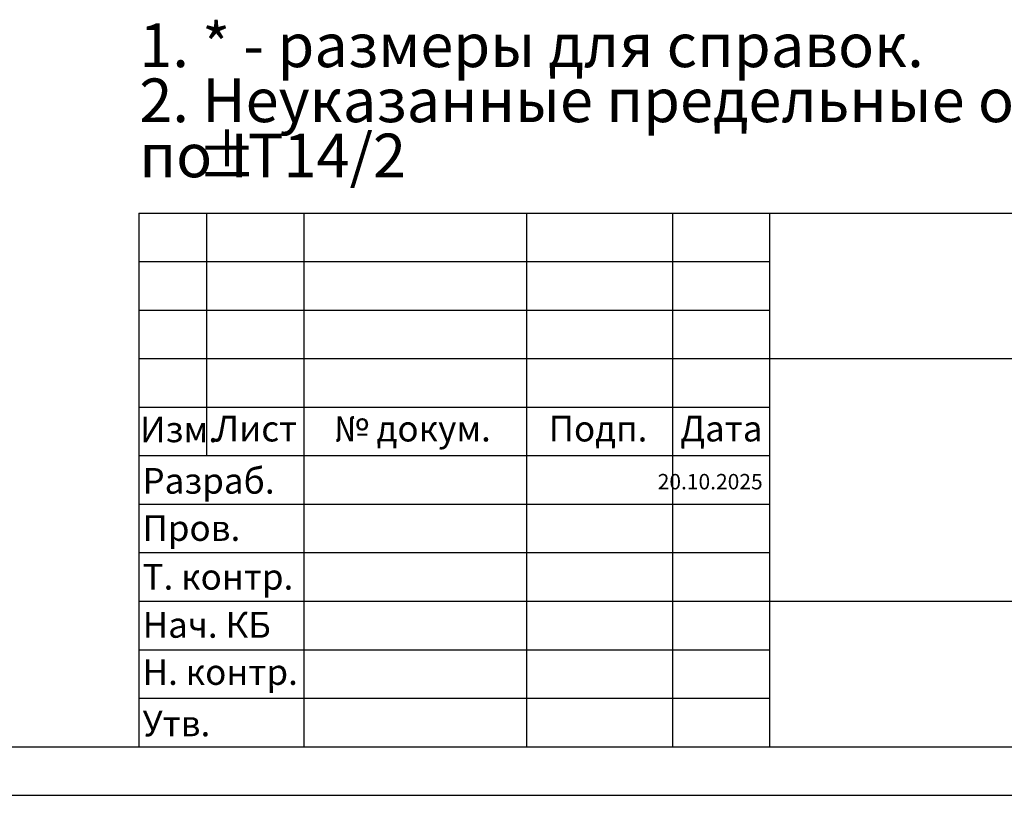
# Model space of a CAD drawing. Units: millimetres. Extents: x 0 to 420, y 0 to 297.
# Drawn here: x 218 to 319, y 0 to 80 of the extents above; entities that cross this region are included whole.
import ezdxf

# ---------------------------------------------------------------- set-up
doc = ezdxf.new("R2010")
doc.units = ezdxf.units.MM
doc.layers.add('THICK_LIONE', color=7, linetype='Continuous', lineweight=25)
doc.layers.add('THIN_LIONE', color=7, linetype='Continuous')
doc.layers.add('ЧЕРТЕЖ', color=7, linetype='Continuous')
doc.styles.add('SLDTEXTSTYLE0', font='TXT', dxfattribs={"width": 0.7, "bigfont": 'bigfont'})
doc.styles.add('SLDTEXTSTYLE1', font='TXT', dxfattribs={"width": 0.7})

# ---------------------------------------------------------------- blocks, each defined once
blk = doc.blocks.new('SW_NOTE_0')
at = {"layer": 'ЧЕРТЕЖ', "color": 0, "char_height": 4.5, "attachment_point": 1}
for s, insert, style in [('1. * - размеры для справок.', (0, 5.78), 'SLDTEXTSTYLE0'), ('2. Неуказанные предельные отклонения', (0, 0.11), 'SLDTEXTSTYLE0'), ('%%p', (5.98, -5.57), 'SLDTEXTSTYLE1'), ('IT14/2', (9.39, -5.57), 'SLDTEXTSTYLE1'), ('по', (0, -5.57), 'SLDTEXTSTYLE0')]:
    blk.add_mtext(s, dxfattribs=dict(at, insert=insert, style=style))

msp = doc.modelspace()

# ---------------------------------------------------------------- linework, layer by layer
at = {"layer": 'THICK_LIONE'}
for p, q in [((230, 60), (415, 60)), ((230, 60), (230, 5)), ((237, 35), (237, 60)), ((247, 60), (247, 5)), ((270, 5), (270, 60)), ((285, 60), (285, 5)), ((295, 60), (295, 5)), ((295, 45.0087), (415.005, 45.0087)), ((230, 40), (295, 40)), ((295, 35), (230, 35)), ((295, 20.0087), (415.005, 20.0087)), ((8, 5), (415, 5))]:
    msp.add_line(p, q, dxfattribs=at)
at = {"layer": 'THIN_LIONE'}
for p, q in [((230.005, 55.0087), (295.005, 55.0087)), ((230.005, 50.0087), (295.005, 50.0087)), ((230.005, 45.0087), (295, 45.0087)), ((230.005, 30.0087), (295.005, 30.0087)), ((230.005, 25.0087), (295.005, 25.0087)), ((230.005, 20.0087), (295, 20.0087)), ((230.005, 15.0087), (295.005, 15.0087)), ((230.005, 10.0087), (295.005, 10.0087)), ((0, 0), (420, 0))]:
    msp.add_line(p, q, dxfattribs=at)

# ---------------------------------------------------------------- block references
at = {"layer": 'ЧЕРТЕЖ'}
msp.add_blockref('SW_NOTE_0', (230.0507, 73.7625), dxfattribs=at)

# ---------------------------------------------------------------- texts
at = {"color": 7, "linetype": 'Continuous', "lineweight": 0, "char_height": 2.64583, "attachment_point": 1, "style": 'SLDTEXTSTYLE0'}
for s, insert in [('Изм.', (230.1184, 39.0381)), ('Лист', (237.805, 39.1117)), ('№ докум.', (250.105, 39.1117)), ('Подп.', (272.255, 39.1117)), ('Дата', (285.805, 39.1117)), ('Разраб.', (230.3735, 33.7304)), ('Пров.', (230.3828, 28.8674)), ('Т. контр.', (230.3869, 23.8427)), ('Н. контр.', (230.3919, 14.0285)), ('Утв.', (230.385, 8.7298))]:
    msp.add_mtext(s, dxfattribs=dict(at, insert=insert))
at = {"layer": 'THICK_LIONE'}
for s, insert, char_height, attachment_point, style in [('20.10.2025', (288.8982, 33.1169), 1.5875, 2, 'SLDTEXTSTYLE1'), ('Нач. КБ', (230.3923, 18.8832), 2.64583, 1, 'SLDTEXTSTYLE0')]:
    msp.add_mtext(s, dxfattribs=dict(at, insert=insert, char_height=char_height, attachment_point=attachment_point, style=style))

doc.saveas('drawing.dxf')
